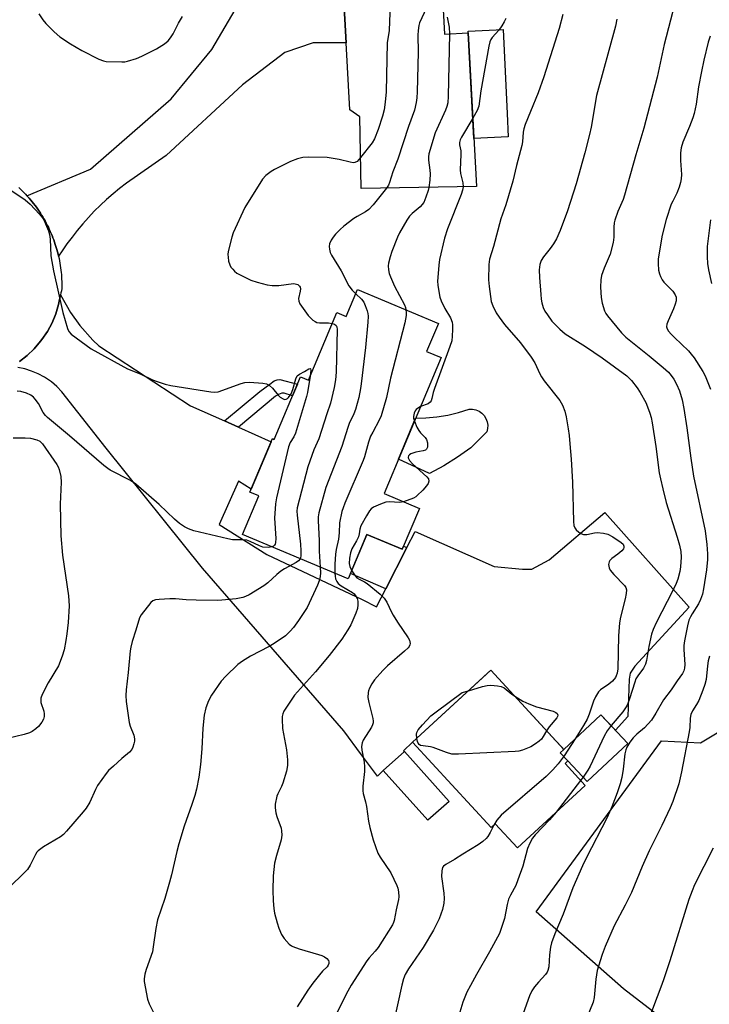
# Model space of a CAD drawing. Units: inches. Extents: x 1255769 to 1261769, y 573450 to 577451.
# Drawn here: x 1261426 to 1261637, y 574636 to 574938 of the extents above; entities that cross this region are included whole.
import ezdxf

# ---------------------------------------------------------------- set-up
doc = ezdxf.new("R2010")
doc.units = ezdxf.units.IN
doc.header["$MEASUREMENT"] = 0
for name, color, linetype in [('BLDG-Footprint', 5, 'Continuous'), ('CULTRL-Pad', 6, 'Continuous'), ('NTRL-Pasture Land', 2, 'Continuous'), ('TRANS-Driveway', 251, 'Continuous'), ('TRANS-Non Street Sidewalk', 7, 'Continuous'), ('TRANS-Road', 130, 'Continuous'), ('Undefined', 1, 'Continuous')]:
    doc.layers.add(name, color=color, linetype=linetype)

msp = doc.modelspace()

# ---------------------------------------------------------------- linework, layer by layer
at = {"layer": 'BLDG-Footprint'}
for points, elevation in [([(1261554.43, 574956.48), (1261555.66, 574933.81), (1261562.89, 574934.2), (1261565.43, 574887.07), (1261530.11, 574886.51), (1261529.76, 574908.45), (1261526.61, 574910.61), (1261525.5, 574931.13), (1261524.22, 574954.84), (1261546.81, 574956.07)], 522.66), ([(1261529.02, 574855.53), (1261553.76, 574845.17), (1261550.15, 574836.55), (1261554.59, 574834.69), (1261537.13, 574793), (1261547.97, 574788.46), (1261542.72, 574775.94), (1261531.89, 574780.48), (1261526.18, 574766.86), (1261493.81, 574780.41), (1261498.79, 574792.3), (1261496.07, 574793.44), (1261502.94, 574809.83), (1261503.5, 574809.59), (1261511.53, 574828.76), (1261513.95, 574827.74), (1261522.62, 574848.46), (1261525.55, 574847.24)], 541.68), ([(1261592.16, 574714.58), (1261591.08, 574713.58), (1261593.42, 574711.07), (1261592.55, 574710.27), (1261598.74, 574703.54), (1261577.97, 574684.42), (1261571.15, 574691.83), (1261569.89, 574690.67), (1261545.86, 574716.79), (1261569.83, 574738.85)], 516.46), ([(1261593.42, 574711.07), (1261591.08, 574713.58), (1261592.16, 574714.58), (1261603.56, 574725.23), (1261611.83, 574716.37), (1261599.36, 574704.72)], 514.93), ([(1261557.06, 574698.68), (1261550.57, 574692.86), (1261536.89, 574708.09), (1261543.37, 574713.91)], 526.86)]:
    msp.add_lwpolyline(points, close=True, dxfattribs=dict(at, elevation=elevation))
at = {"layer": 'CULTRL-Pad'}
for points in [[(1261575.19, 574902.36), (1261564.63, 574901.84), (1261562.89, 574934.2), (1261562.84, 574934.74), (1261573.56, 574935.27), (1261574.83, 574909.48)], [(1261555.44, 574801.5), (1261551.08, 574799.14), (1261541.54, 574803.54), (1261546.8, 574816.1), (1261549.96, 574816.19), (1261553.33, 574816.52), (1261556.66, 574817.08), (1261559.95, 574817.88), (1261563.18, 574818.9), (1261564.23, 574818.89), (1261565.25, 574818.67), (1261566.22, 574818.25), (1261567.08, 574817.65), (1261567.8, 574816.89), (1261568.35, 574816), (1261568.72, 574815.02), (1261568.89, 574813.98), (1261568.84, 574812.93), (1261568.59, 574811.91), (1261563.67, 574807), (1261559.64, 574804.12)], [(1261531.89, 574780.48), (1261542.72, 574775.94), (1261543.11, 574776.88), (1261544.1, 574776.44), (1261537.66, 574763.83), (1261526.89, 574768.54)]]:
    msp.add_lwpolyline(points, close=True, dxfattribs=at)
at = {"layer": 'NTRL-Pasture Land'}
msp.add_polyline3d([(1261769.3, 574862.52, 0), (1261769.28, 574518.6, 0), (1261769.27, 574518.61, 0), (1261729.24, 574552.58, 0), (1261666.42, 574598.08, 0), (1261610.47, 574641.25, 0), (1261583.68, 574664.79, 0), (1261622.07, 574717.19, 0), (1261634.06, 574716.58, 0), (1261649.08, 574725.6, 0), (1261663.5, 574747.79, 0), (1261689.61, 574787.73, 0), (1261740.84, 574831.49, 0), (1261756.78, 574851.98, 0)], close=True, dxfattribs=at)
at = {"layer": 'TRANS-Driveway'}
msp.add_lwpolyline([(1261425.44, 574833.5), (1261427.8, 574835.34), (1261429.97, 574837.4), (1261431.93, 574839.66), (1261432.36, 574840.23), (1261434.02, 574842.71), (1261435.44, 574845.34), (1261436.59, 574848.11), (1261437.47, 574850.97), (1261438.05, 574853.9), (1261441.07, 574848.47), (1261443.97, 574844.52), (1261447.92, 574840.03), (1261449.73, 574838.25), (1261477.87, 574819.89), (1261488.28, 574815.26), (1261492.59, 574813.33), (1261502.55, 574808.9), (1261496.47, 574794.4), (1261492.52, 574796.8), (1261486.65, 574783.55), (1261501.22, 574774.31), (1261530.42, 574760.5), (1261534.84, 574758.31), (1261537.66, 574763.83), (1261544.1, 574776.44), (1261546.63, 574781.4), (1261570.88, 574770.67), (1261579.55, 574769.86), (1261582.43, 574769.86), (1261587.65, 574772.74), (1261604.77, 574787.16), (1261630.53, 574758.15), (1261613.95, 574740.14), (1261612.51, 574737.97), (1261612.15, 574736.17), (1261611.79, 574724.64), (1261607.99, 574720.48), (1261603.56, 574725.23), (1261592.16, 574714.58), (1261591.64, 574715.14), (1261589.7, 574717.26), (1261569.83, 574738.85), (1261568.83, 574737.93), (1261545.86, 574716.79), (1261543.13, 574714.16), (1261543.37, 574713.91), (1261536.89, 574708.09), (1261535.08, 574706.38), (1261530.21, 574712.98), (1261524.84, 574720.25), (1261481.49, 574770.18), (1261452.06, 574806.9), (1261438.5, 574824.21), (1261436.96, 574825.8), (1261435.28, 574827.23), (1261433.46, 574828.49), (1261433.19, 574828.65), (1261431.25, 574829.7), (1261429.21, 574830.55), (1261427.1, 574831.2), (1261424.94, 574831.63)], dxfattribs=at)
at = {"layer": 'TRANS-Non Street Sidewalk'}
msp.add_lwpolyline([(1261492.59, 574813.33), (1261488.28, 574815.26), (1261499.11, 574824.27), (1261502.13, 574826.52), (1261503.52, 574827.56), (1261504.38, 574827.87), (1261505.19, 574827.96), (1261510.61, 574826.57), (1261509.11, 574822.98), (1261506.54, 574823.77), (1261505.82, 574823.77), (1261504.78, 574823.41), (1261503.84, 574822.83)], close=True, dxfattribs=at)
at = {"layer": 'TRANS-Road'}
msp.add_lwpolyline([(1261524.22, 574954.84), (1261525.5, 574931.13), (1261515.45, 574931.15), (1261506.75, 574928.17), (1261493.82, 574918.23), (1261470.44, 574896.56), (1261458.22, 574888.11), (1261456.15, 574886.51), (1261454.13, 574884.85), (1261452.17, 574883.12), (1261450.26, 574881.34), (1261448.4, 574879.5), (1261446.6, 574877.61), (1261444.86, 574875.66), (1261443.18, 574873.66), (1261441.57, 574871.61), (1261440.01, 574869.5), (1261438.52, 574867.36), (1261437.45, 574865.71), (1261437.29, 574866.4), (1261437.11, 574867.09), (1261436.93, 574867.78), (1261436.73, 574868.46), (1261436.44, 574869.37), (1261435.98, 574870.72), (1261435.73, 574871.38), (1261435.48, 574872.05), (1261435.2, 574872.7), (1261434.92, 574873.35), (1261434.62, 574874), (1261434.32, 574874.64), (1261434, 574875.28), (1261433.68, 574875.91), (1261433.34, 574876.54), (1261432.98, 574877.15), (1261432.63, 574877.77), (1261432.25, 574878.37), (1261431.87, 574878.97), (1261431.48, 574879.57), (1261431.08, 574880.15), (1261430.66, 574880.73), (1261430.24, 574881.3), (1261429.81, 574881.87), (1261429.37, 574882.42), (1261428.92, 574882.97), (1261428.46, 574883.51), (1261427.78, 574884.28), (1261447.21, 574892.38), (1261471.98, 574913.93), (1261484.4, 574929.12), (1261501.78, 574958.72)], dxfattribs=at)
msp.add_polyline3d([(1261425.27, 574886.79, 0), (1261425.79, 574886.31, 0), (1261426.29, 574885.81, 0), (1261426.8, 574885.31, 0), (1261427.29, 574884.8, 0), (1261427.78, 574884.28, 0), (1261428.46, 574883.51, 0), (1261428.92, 574882.97, 0), (1261429.37, 574882.42, 0), (1261429.81, 574881.87, 0), (1261430.24, 574881.3, 0), (1261430.66, 574880.73, 0), (1261431.08, 574880.15, 0), (1261431.48, 574879.57, 0), (1261431.87, 574878.97, 0), (1261432.25, 574878.37, 0), (1261432.63, 574877.77, 0), (1261432.98, 574877.15, 0), (1261433.34, 574876.54, 0), (1261433.68, 574875.91, 0), (1261434, 574875.28, 0), (1261434.32, 574874.64, 0), (1261434.62, 574874, 0), (1261434.92, 574873.35, 0), (1261435.2, 574872.7, 0), (1261435.48, 574872.05, 0), (1261435.73, 574871.38, 0), (1261435.98, 574870.72, 0), (1261436.44, 574869.37, 0), (1261436.73, 574868.46, 0), (1261436.93, 574867.78, 0), (1261437.11, 574867.09, 0), (1261437.29, 574866.4, 0), (1261437.45, 574865.71, 0), (1261437.6, 574865.01, 0), (1261437.73, 574864.32, 0), (1261437.86, 574863.62, 0), (1261437.97, 574862.92, 0), (1261438.07, 574862.21, 0), (1261438.16, 574861.5, 0), (1261438.24, 574860.8, 0), (1261438.3, 574860.09, 0), (1261438.35, 574859.38, 0), (1261438.39, 574858.67, 0), (1261438.42, 574857.96, 0), (1261438.43, 574857.25, 0), (1261438.43, 574856.54, 0), (1261438.42, 574855.83, 0), (1261438.3, 574855.11, 0), (1261438.18, 574854.51, 0), (1261438.05, 574853.9, 0), (1261437.47, 574850.97, 0), (1261436.59, 574848.11, 0), (1261435.44, 574845.34, 0), (1261434.02, 574842.71, 0), (1261432.36, 574840.23, 0), (1261431.93, 574839.66, 0), (1261429.97, 574837.4, 0), (1261427.8, 574835.34, 0), (1261425.44, 574833.5, 0)], dxfattribs=at)
at = {"layer": 'Undefined'}
for p, q in [((1261597.34, 574705.06, 514), (1261589.82, 574695.33, 514)), ((1261598.09, 574706.07, 514), (1261597.34, 574705.06, 514))]:
    msp.add_line(p, q, dxfattribs=at)
for points, elevation in [([(1261546.74, 574956.06), (1261544.88, 574954.81), (1261544.22, 574954.27), (1261543.67, 574953.64), (1261543.07, 574952.7), (1261542.4, 574951.08), (1261539.37, 574942.52), (1261538.95, 574940.29), (1261538.72, 574934.9), (1261538.12, 574931.12), (1261537.74, 574916.14), (1261537.45, 574912.93), (1261537.12, 574910.6), (1261536.62, 574908.68), (1261535.37, 574904.59), (1261534.22, 574901.72), (1261533.5, 574900.51), (1261529.96, 574896.01)], 524), ([(1261551.4, 574956.31), (1261551.17, 574954.91), (1261550.45, 574953), (1261550.26, 574951.88), (1261549.91, 574946.9), (1261549.79, 574942.59), (1261549.69, 574941.45), (1261549.37, 574940.36), (1261548, 574937.25), (1261547.77, 574936.41), (1261547.54, 574934.94), (1261547.44, 574933.47), (1261547.55, 574928.23), (1261547.26, 574916.08), (1261547.18, 574914.3), (1261546.97, 574912.84), (1261546.43, 574910.53), (1261544.62, 574905.52), (1261541.4, 574895.44), (1261539.82, 574891.57), (1261538.8, 574888.31), (1261538.45, 574887.54), (1261537.88, 574886.63)], 522), ([(1261626.18, 574943.23), (1261622.91, 574930.59), (1261620.8, 574920.65), (1261616.65, 574904.97), (1261614.22, 574896.84), (1261610.8, 574884.46), (1261610.31, 574883.13), (1261608.7, 574879.44), (1261607.78, 574876.77), (1261607.61, 574875.96), (1261607.49, 574874.63), (1261607.55, 574871.6), (1261607.28, 574869.92), (1261606.37, 574866.32), (1261604.55, 574862.09), (1261603.73, 574859.86), (1261603.51, 574858.5), (1261603.45, 574856.29), (1261603.65, 574853.04), (1261603.91, 574851.32), (1261604.66, 574848.96), (1261605.04, 574848.21), (1261605.54, 574847.5), (1261609.85, 574842.29), (1261611.14, 574840.92), (1261618.36, 574835.17), (1261622.63, 574831.65), (1261624.24, 574830.19), (1261625.07, 574829.2), (1261625.88, 574828.04), (1261626.67, 574826.55), (1261627.59, 574824.5), (1261628.4, 574821.72), (1261628.91, 574819.05), (1261629.85, 574813.12), (1261631.05, 574803.9), (1261631.88, 574798.34), (1261635.44, 574781.54), (1261636.02, 574777.44), (1261636.18, 574774.52), (1261636.19, 574772.78), (1261635.92, 574769.65), (1261635, 574763.85), (1261634.62, 574762.14), (1261634.01, 574760.49), (1261633.4, 574759.17), (1261631.47, 574756.14), (1261630.94, 574755.18), (1261630.52, 574754.17), (1261630.09, 574752.46), (1261629.14, 574747.85), (1261628.93, 574746.4), (1261628.93, 574745.25), (1261629.24, 574740.63), (1261629.15, 574739.46), (1261628.92, 574738.63), (1261628.52, 574737.88), (1261626.86, 574735.59), (1261625.09, 574732.81), (1261622.66, 574729.81), (1261620.41, 574725.71), (1261619.06, 574723.6), (1261616.89, 574721.24), (1261614.52, 574719.22), (1261613.4, 574718.09), (1261612.36, 574716.77), (1261611.47, 574715.26), (1261611.15, 574714.43), (1261610.86, 574713.27), (1261610.34, 574708.54), (1261609.9, 574706.03), (1261609.39, 574704.06), (1261608.5, 574701.25), (1261606.93, 574697.04), (1261605.42, 574693.69), (1261599.02, 574681.27), (1261597.88, 574678.87), (1261594.95, 574672.17), (1261591.95, 574664.08), (1261589.4, 574658.12), (1261588.44, 574655.35), (1261588.08, 574653.95), (1261587.82, 574651.67), (1261587.55, 574647.91), (1261587.31, 574646.81), (1261587.08, 574646.32), (1261586.58, 574645.62), (1261584.42, 574643.29), (1261583.18, 574641.82), (1261582.43, 574640.62), (1261581.67, 574639.07), (1261579.22, 574632.27)], 512), ([(1261431.43, 574940.07), (1261432.64, 574938.16), (1261433.51, 574937.03), (1261436.08, 574934.54), (1261437.87, 574932.95), (1261441.13, 574930.82), (1261444.59, 574928.76), (1261449.82, 574926.17), (1261451.16, 574925.63), (1261451.99, 574925.46), (1261456.87, 574925.31), (1261457.73, 574925.35), (1261458.58, 574925.49), (1261461.33, 574926.36), (1261462.96, 574927.08), (1261467.48, 574929.32), (1261469.91, 574930.83), (1261471, 574931.73), (1261471.72, 574932.65), (1261472.52, 574933.88), (1261474.22, 574937.2), (1261475.42, 574939.19)], 524), ([(1261556.45, 574939.01), (1261557.08, 574935.97), (1261557.13, 574933.89)], 520), ([(1261591.92, 574939.83), (1261590.78, 574935.49), (1261586.1, 574920.76), (1261584.35, 574915.81), (1261581.94, 574910.14), (1261580.37, 574906.12), (1261579.92, 574904.77), (1261579.74, 574903.75), (1261579.49, 574900.78), (1261579.33, 574899.67), (1261577.7, 574893.54), (1261576.54, 574888.7), (1261574.4, 574881.47), (1261572.91, 574877.22), (1261570.6, 574868.68), (1261569.38, 574864.87), (1261569.2, 574863.23), (1261569.16, 574858.51), (1261569.3, 574856.47), (1261569.97, 574851.89), (1261570.46, 574850.52), (1261571.51, 574848.43), (1261572.4, 574847.05), (1261573.97, 574844.86), (1261578.89, 574839.16), (1261582.21, 574834.76), (1261583.26, 574833.06), (1261584.8, 574829.74), (1261585.34, 574828.75), (1261586.19, 574827.56), (1261590.93, 574821.54), (1261591.75, 574820.06), (1261592.53, 574818.24), (1261592.93, 574816.56), (1261593.53, 574812.81), (1261593.82, 574810.79), (1261594.07, 574808.23), (1261594.45, 574803.54), (1261594.88, 574796.53), (1261595.14, 574784.41), (1261595.29, 574783.25), (1261595.56, 574782.55), (1261595.98, 574781.92), (1261596.77, 574781.2), (1261597.44, 574780.76), (1261598.18, 574780.48), (1261599.27, 574780.49), (1261601.54, 574780.99), (1261602.39, 574781.08), (1261604.34, 574780.9), (1261605.7, 574780.56), (1261607.24, 574779.71), (1261609.7, 574778.03), (1261610.31, 574777.49), (1261610.6, 574776.89), (1261610.57, 574776.49), (1261610.43, 574776.09), (1261609.91, 574775.44), (1261608.77, 574774.46), (1261606.91, 574773.06), (1261606.32, 574772.5), (1261606.04, 574772.08), (1261605.89, 574771.31), (1261606.04, 574770.22), (1261606.42, 574769.48), (1261607.55, 574768.16), (1261610.75, 574764.86), (1261611.19, 574764.2), (1261611.36, 574763.46), (1261611.26, 574762.37), (1261610.93, 574760.69), (1261609.56, 574755.08), (1261609.27, 574753.39), (1261608.94, 574749.39), (1261608.71, 574739.33), (1261608.5, 574737.91), (1261608.24, 574737.11), (1261607.98, 574736.62), (1261607.06, 574735.54), (1261605.98, 574734.58), (1261603.41, 574732.81), (1261602.8, 574732.23), (1261602.45, 574731.76), (1261601.88, 574730.72), (1261601.28, 574729.35), (1261599.96, 574725.43), (1261599.34, 574723.84), (1261598.24, 574721.91), (1261595.68, 574717.87)], 516), ([(1261574.44, 574938.64), (1261573.96, 574937.58), (1261573.22, 574936.33), (1261572.24, 574935.02), (1261570.24, 574932.8), (1261569.83, 574932.18), (1261569.56, 574931.49), (1261569.24, 574930.07), (1261566.73, 574916.44), (1261566.15, 574911.77), (1261565.65, 574910.45), (1261564.3, 574908.1)], 518), ([(1261608.44, 574938.42), (1261607.96, 574936.24), (1261602.22, 574914.97), (1261600.51, 574905.27), (1261600.05, 574903.03), (1261598.64, 574897.46), (1261595.98, 574887.9), (1261593.36, 574879.68), (1261591.1, 574873.6), (1261589.93, 574871.08), (1261589.04, 574869.55), (1261588.02, 574868.08), (1261585.98, 574865.58), (1261585.25, 574864.47), (1261584.82, 574863.22), (1261584.67, 574861.54), (1261584.76, 574859.2), (1261585.12, 574853.99), (1261585.25, 574852.55), (1261585.46, 574851.41), (1261585.89, 574850.01), (1261586.37, 574848.95), (1261587.15, 574847.74), (1261588.54, 574845.86), (1261590.94, 574843.36), (1261592.55, 574841.99), (1261598.78, 574838.05), (1261603.96, 574834.63), (1261611.49, 574829.05), (1261612.89, 574827.66), (1261614.67, 574825.39), (1261615.58, 574823.93), (1261617.25, 574820.9), (1261617.85, 574819.59), (1261618.51, 574817.67), (1261618.91, 574816.29), (1261619.25, 574814.66), (1261620.4, 574807.38), (1261621.42, 574799.37), (1261621.75, 574797.52), (1261622.53, 574794.5), (1261623.5, 574790.25), (1261626.87, 574779.69), (1261627.58, 574777.17), (1261627.97, 574775.23), (1261628.1, 574773.51), (1261627.96, 574770.53), (1261627.72, 574769.07), (1261627.11, 574766.77), (1261626.58, 574765.41), (1261625.62, 574763.27), (1261620.47, 574753.37), (1261619.51, 574751.32), (1261619.08, 574749.91), (1261618.23, 574746.16), (1261617.53, 574741.86), (1261617.22, 574740.75), (1261616.56, 574739.49), (1261614.87, 574737.15), (1261614.28, 574736.18), (1261613.91, 574735.2), (1261612.33, 574730.05), (1261611.81, 574728.67), (1261611.44, 574727.93), (1261610.21, 574726.1), (1261606.65, 574721.92)], 514), ([(1261557.13, 574933.89), (1261556.75, 574914.82), (1261556.63, 574912.74), (1261556.37, 574911.59), (1261555.98, 574910.48), (1261552.78, 574903.53), (1261550.88, 574897.08), (1261550.73, 574896.23), (1261550.73, 574895.16), (1261551.2, 574892.13), (1261551.27, 574891.02), (1261551.16, 574889.08), (1261550.81, 574886.84)], 520), ([(1261637, 574933.22), (1261636.38, 574931.39), (1261635.05, 574925.79), (1261634.32, 574922.33), (1261633.44, 574917.66), (1261632.71, 574912.38), (1261632.14, 574909.49), (1261631.71, 574908.13), (1261630.71, 574905.49), (1261628.62, 574900.66), (1261628.11, 574898.95), (1261627.93, 574897.47), (1261627.87, 574895.09), (1261628.22, 574890.79), (1261628.14, 574889.41), (1261627.96, 574888.31), (1261627.55, 574886.92), (1261626.82, 574885.03), (1261625.52, 574882.63), (1261625.08, 574881.68), (1261623.56, 574877.02), (1261622.26, 574872.19), (1261621.09, 574864.99), (1261621.06, 574863.53), (1261621.23, 574861.47), (1261621.45, 574860.32), (1261621.77, 574859.51), (1261622.34, 574858.49), (1261622.85, 574857.83), (1261625.6, 574855.03), (1261626.29, 574853.93), (1261626.54, 574853.19), (1261626.55, 574852.11), (1261626.32, 574851.02), (1261625.78, 574849.64), (1261624.12, 574845.92), (1261623.75, 574844.87), (1261623.67, 574844.13), (1261623.83, 574843.5), (1261624.26, 574842.78), (1261625.03, 574841.87), (1261626.08, 574840.79), (1261630.34, 574836.78), (1261631.23, 574835.77), (1261632.06, 574834.62), (1261634.72, 574830.37), (1261635.44, 574829.09), (1261637.08, 574824.98)], 510), ([(1261564.3, 574908.1), (1261560.81, 574902.2), (1261560.43, 574901.41), (1261560.23, 574900.64), (1261560.22, 574899.89), (1261560.6, 574898.05), (1261560.69, 574896.96), (1261560.4, 574892.19), (1261560.57, 574891.06), (1261561.22, 574888.24), (1261561.34, 574887.01)], 518), ([(1261529.96, 574896.01), (1261529.43, 574895.35), (1261528.85, 574894.8), (1261528.14, 574894.47), (1261527.62, 574894.41), (1261526.78, 574894.54), (1261523.36, 574895.37), (1261519.66, 574895.99), (1261514.03, 574896.12), (1261512.27, 574896.03), (1261510.62, 574895.56), (1261508.48, 574894.74), (1261503.55, 574892.31), (1261502.58, 574891.7), (1261500.95, 574890.43), (1261499.95, 574889.37), (1261494.5, 574880.65), (1261490.91, 574872.95), (1261490.47, 574871.53), (1261489.39, 574867.17), (1261489.29, 574866.3), (1261489.34, 574865.43), (1261489.53, 574864.27), (1261489.85, 574863.15), (1261490.25, 574862.41), (1261490.77, 574861.75), (1261491.36, 574861.13), (1261492.02, 574860.59), (1261493.85, 574859.59), (1261496.29, 574858.44), (1261498.25, 574857.82), (1261501.36, 574856.98), (1261502.82, 574856.79), (1261504.89, 574856.72), (1261509.39, 574857.35), (1261509.93, 574857.3), (1261510.69, 574857.06), (1261511.27, 574856.61), (1261511.45, 574856.22), (1261511.53, 574855.77), (1261511.49, 574855), (1261510.97, 574852.74), (1261511.02, 574851.93), (1261511.36, 574851.17), (1261511.81, 574850.43), (1261513.87, 574847.54), (1261515.32, 574846.16), (1261516, 574845.69), (1261516.51, 574845.47), (1261517.36, 574845.3), (1261520.08, 574845.3), (1261521.23, 574845.13)], 524), ([(1261423.15, 574885.76), (1261427.24, 574883.04), (1261428.76, 574881.65), (1261431.6, 574878.6), (1261432.55, 574877.47), (1261433, 574876.73), (1261433.49, 574875.67), (1261434.36, 574873.5), (1261434.69, 574872.4), (1261434.86, 574870.95), (1261435.07, 574865.9), (1261435.88, 574861.22), (1261438.73, 574848.5), (1261440.17, 574843.55), (1261440.62, 574842.63), (1261441.32, 574841.86), (1261447.42, 574837.37), (1261458.58, 574831.27), (1261462.41, 574829.65), (1261466.26, 574827.83), (1261467.61, 574827.32), (1261470.08, 574826.48), (1261471.78, 574826.07), (1261484.03, 574824.14), (1261485.19, 574824.05), (1261486.32, 574824.23), (1261493.42, 574826.75), (1261494.46, 574827.04), (1261495.91, 574827.1), (1261500.02, 574826.88), (1261501.13, 574826.65), (1261502.01, 574826.16), (1261503.01, 574825.28), (1261504.72, 574823.18), (1261505.33, 574822.54), (1261506.21, 574822), (1261506.67, 574821.88), (1261507.11, 574821.9), (1261507.52, 574822.11), (1261507.89, 574822.46), (1261508.67, 574823.6), (1261509.17, 574824.92), (1261510.07, 574828.21), (1261510.57, 574829.13), (1261511.22, 574829.63), (1261512.8, 574830.42), (1261514.1, 574831.24), (1261514.47, 574831.35), (1261514.64, 574831.23), (1261514.72, 574830.85), (1261514.47, 574828.99)], 526), ([(1261537.88, 574886.63), (1261533.78, 574881.53), (1261532.43, 574880.07), (1261531.46, 574879.38), (1261528.87, 574877.94), (1261527.88, 574877.28), (1261524.77, 574874.93), (1261523.66, 574873.96), (1261522.26, 574872.51), (1261521.53, 574871.62), (1261520.94, 574870.62), (1261520.47, 574869.56), (1261520.32, 574868.75), (1261520.38, 574867.93), (1261520.64, 574866.85), (1261520.99, 574866.06), (1261524.01, 574861.31), (1261526.33, 574856.67), (1261527.35, 574855.31), (1261528.47, 574854.22)], 522), ([(1261550.81, 574886.84), (1261550.59, 574885.85), (1261549.97, 574883.84), (1261549.27, 574882.22), (1261548.15, 574880.91), (1261545.75, 574878.83), (1261544.96, 574877.99), (1261544.13, 574876.77), (1261541.88, 574872.93), (1261541.26, 574871.59), (1261539.51, 574867.21), (1261538.98, 574865.57), (1261538.51, 574863.64), (1261538.43, 574862.79), (1261538.51, 574861.62), (1261538.74, 574860.49), (1261539.08, 574859.46), (1261540.31, 574856.53), (1261543.39, 574850.81), (1261543.69, 574850.02), (1261543.83, 574849.33)], 520), ([(1261561.34, 574887.01), (1261561.19, 574886.03), (1261560.75, 574884.66), (1261556.6, 574874.1), (1261555.62, 574871.29), (1261554.08, 574864.73), (1261553.87, 574862.99), (1261553.57, 574859.21), (1261553.52, 574858.05), (1261553.59, 574856.89), (1261553.98, 574854.3), (1261554.24, 574853.17), (1261554.65, 574852.09), (1261555.79, 574849.73), (1261557.49, 574846.87), (1261557.97, 574845.55), (1261558.06, 574844.7), (1261558.06, 574843.26), (1261557.99, 574841.23), (1261557.84, 574839.81), (1261557.32, 574838.11), (1261552.54, 574825.25), (1261552.14, 574823.95), (1261551.8, 574822.15), (1261551.57, 574821.42), (1261551.29, 574821.01), (1261550.63, 574820.53), (1261548.31, 574819.69)], 518), ([(1261528.47, 574854.22), (1261530.2, 574852.57), (1261530.89, 574851.66), (1261531.35, 574850.63), (1261531.91, 574849.02), (1261532.13, 574848.2), (1261532.26, 574847.36), (1261532.18, 574845.57), (1261531.46, 574837.81), (1261530.16, 574826.64), (1261529.95, 574825.2), (1261529.37, 574822.47), (1261528.41, 574818.8), (1261527.87, 574817.48), (1261526.46, 574814.48), (1261526.02, 574813.27), (1261524.19, 574807.39), (1261519.27, 574794.85), (1261517.19, 574787.06), (1261516.97, 574785.9), (1261516.92, 574784.69), (1261517.21, 574778.62), (1261517.25, 574775.31), (1261517.6, 574770.45)], 522), ([(1261543.83, 574849.33), (1261543.92, 574848.46), (1261543.89, 574847.6), (1261543.52, 574845.29), (1261539.14, 574828.32), (1261537.84, 574822.48), (1261536.22, 574816.84), (1261535.67, 574815.45), (1261533.65, 574811.86), (1261533.03, 574810.58), (1261532.37, 574808.77), (1261531.11, 574804.26), (1261530.72, 574803.14), (1261525.13, 574790.03), (1261524.58, 574788.66), (1261524.23, 574787.52), (1261523.47, 574784.02), (1261523.39, 574780.97), (1261523.23, 574778.98), (1261522.49, 574775.86), (1261522.29, 574774.47), (1261522.08, 574771.4), (1261522.08, 574768.58)], 520), ([(1261521.23, 574845.13), (1261521.92, 574844.9), (1261522.44, 574844.47), (1261522.63, 574844.09), (1261522.76, 574843.27), (1261522.45, 574830.16), (1261522.3, 574827.85), (1261521.86, 574825.46), (1261520.77, 574820.72), (1261519.58, 574817.46), (1261517.2, 574809.74), (1261515.63, 574806.36), (1261513.78, 574801.24), (1261510.55, 574788.66), (1261510.44, 574787.56), (1261510.5, 574786.38), (1261511.51, 574777.5), (1261511.69, 574775.42), (1261511.68, 574773.82), (1261511.48, 574773.02)], 524), ([(1261514.47, 574828.99), (1261513.7, 574824), (1261513.43, 574822.7), (1261510.02, 574811.48), (1261509.55, 574810.42), (1261508.38, 574808.61), (1261507.91, 574807.34), (1261504.2, 574791.73), (1261503.88, 574789.83), (1261503.61, 574785.46), (1261503.94, 574779.2), (1261503.92, 574778.05), (1261503.79, 574777.54), (1261503.6, 574777.22), (1261503.24, 574776.91), (1261502.76, 574776.67)], 526), ([(1261502.76, 574776.67), (1261501.74, 574776.47), (1261500.05, 574776.58), (1261498.98, 574776.94), (1261496.16, 574778.33), (1261495.13, 574778.71), (1261493.8, 574778.86), (1261490.72, 574778.85), (1261489.28, 574779.08), (1261478.9, 574781.63), (1261477.22, 574782.19), (1261475.97, 574782.83), (1261474.53, 574783.86), (1261472.91, 574785.16), (1261468.3, 574789.7), (1261461.16, 574795.89), (1261459.47, 574796.96), (1261453.26, 574800.19), (1261452.52, 574800.67), (1261451.36, 574801.6), (1261440.8, 574810.73), (1261434.08, 574816.32), (1261433.47, 574816.93), (1261432.78, 574817.85), (1261431.28, 574820.56), (1261430.33, 574821.95), (1261429.77, 574822.54), (1261428.94, 574823.19), (1261427.66, 574823.78), (1261425.93, 574824.24), (1261424.77, 574824.41)], 526), ([(1261548.31, 574819.69), (1261547.65, 574819.32), (1261546.99, 574818.77), (1261546.69, 574818.35), (1261546.34, 574817.64), (1261546.11, 574816.65), (1261546.17, 574816.09), (1261546.43, 574815.2)], 518), ([(1261546.43, 574815.2), (1261547.19, 574813.32), (1261547.75, 574812.28), (1261548.3, 574811.63), (1261549.69, 574810.22), (1261550.13, 574809.59), (1261550.4, 574808.54), (1261550.39, 574807.19), (1261550.14, 574806.56), (1261549.78, 574806.32), (1261549.07, 574806.12), (1261546.89, 574805.72), (1261545.37, 574805.2), (1261544.95, 574804.92), (1261544.62, 574804.57), (1261544.48, 574804.18), (1261544.5, 574803.98), (1261544.96, 574803.16), (1261545.88, 574802.13), (1261550.24, 574798.16), (1261550.71, 574797.53), (1261550.81, 574796.83), (1261550.6, 574796.1), (1261550.15, 574795.38), (1261548.96, 574794.02), (1261547.3, 574792.36), (1261546.88, 574792.04), (1261546.11, 574791.62), (1261543.09, 574790.51)], 518), ([(1261423.5, 574810.09), (1261427.2, 574810.08), (1261428.9, 574809.97), (1261430.77, 574809.5), (1261431.72, 574809.03), (1261432.51, 574808.22), (1261436.9, 574801.96), (1261437.34, 574801.21), (1261437.66, 574800.42), (1261438.17, 574798.21), (1261438.29, 574796.49), (1261437.93, 574789.77), (1261438.17, 574780.05), (1261438.64, 574774.08), (1261440.53, 574761.68), (1261440.65, 574758.59), (1261440.36, 574753.51), (1261440, 574750.02), (1261439.7, 574747.99), (1261439.13, 574745.08), (1261438.56, 574743.14), (1261437.41, 574740.25), (1261434.27, 574734.99), (1261432.47, 574731.38), (1261432.06, 574730.34), (1261431.97, 574729.81), (1261432.05, 574728.99), (1261432.9, 574726.27), (1261433.06, 574725.51), (1261433.01, 574724.69), (1261432.81, 574723.89), (1261432.33, 574722.91), (1261431.29, 574721.62), (1261430.5, 574720.85), (1261429.37, 574720.06), (1261428.58, 574719.7), (1261426.87, 574719.17), (1261421.81, 574717.95)], 526), ([(1261543.09, 574790.51), (1261541.89, 574790.29), (1261538.8, 574790.47), (1261537.69, 574790.32), (1261536.06, 574789.73), (1261533.93, 574788.8), (1261533.23, 574788.33), (1261532.68, 574787.7), (1261531.76, 574786.21), (1261530.05, 574783.14), (1261529.68, 574782.12), (1261529.52, 574780.64), (1261529.26, 574779.7), (1261528.67, 574778.47), (1261527.3, 574776.03), (1261526.81, 574774.86), (1261526.52, 574773.25), (1261526.44, 574771.55), (1261526.63, 574770.63), (1261527.23, 574769.36)], 518), ([(1261511.48, 574773.02), (1261510.96, 574772.38), (1261510.26, 574771.88), (1261506.67, 574769.98), (1261505.52, 574769.27), (1261504.25, 574768.21), (1261501.49, 574765.64), (1261500.35, 574764.75), (1261495.84, 574762), (1261494.74, 574761.44), (1261493.91, 574761.14), (1261491.89, 574760.77), (1261487.5, 574760.29), (1261486.04, 574760.21), (1261479.61, 574760.3), (1261476.5, 574760.47), (1261473.26, 574760.77), (1261471.49, 574760.77), (1261468.25, 574760.54), (1261467.11, 574760.39), (1261466.34, 574760.13), (1261465.74, 574759.63), (1261462.79, 574755.88), (1261462.2, 574754.89), (1261461.11, 574751.12), (1261459.98, 574747.64), (1261459.55, 574745.95), (1261459.35, 574744.8), (1261458.79, 574738.12), (1261458.14, 574732.86), (1261458.02, 574731.08), (1261458.18, 574729.32), (1261459.08, 574722.86), (1261459.4, 574721.72), (1261460.49, 574718.94), (1261460.73, 574717.87), (1261460.7, 574717.1), (1261460.53, 574716.3), (1261460.21, 574715.25), (1261459.86, 574714.52), (1261459.13, 574713.7), (1261456.81, 574711.85), (1261454.23, 574709.5), (1261452.76, 574708.09), (1261452.01, 574707.23), (1261449.39, 574703.52), (1261448.74, 574702.28), (1261447.02, 574698.47), (1261445.89, 574696.57), (1261444.99, 574695.42), (1261439.89, 574689.52), (1261438.91, 574688.55), (1261438.02, 574687.85), (1261432.82, 574684.74), (1261431.21, 574683.52), (1261430.82, 574683.11), (1261430.37, 574682.42), (1261428.72, 574679.07), (1261427.98, 574677.83), (1261426.76, 574676.53), (1261422.61, 574672.63)], 524), ([(1261517.6, 574770.45), (1261517.66, 574768.69), (1261517.56, 574767.62), (1261517.24, 574766.27), (1261516.73, 574764.95), (1261513.56, 574758.13), (1261510.98, 574754.12), (1261509.42, 574751.95), (1261508.41, 574750.86), (1261506.91, 574749.42), (1261503.5, 574747.02), (1261501.97, 574746.12), (1261496.21, 574743.15), (1261493.78, 574741.64), (1261492.39, 574740.63), (1261488.63, 574737.02), (1261487.23, 574735.55), (1261484.3, 574731.26), (1261483.32, 574729.51), (1261482.54, 574727.36), (1261482.05, 574725.08), (1261481.66, 574721.07), (1261481.37, 574714.82), (1261480.89, 574709.98), (1261480.42, 574706.11), (1261479.65, 574702.42), (1261479.16, 574700.5), (1261478.28, 574697.66), (1261475.96, 574691.08), (1261474.29, 574685.64), (1261473.67, 574683.35), (1261472.03, 574676.19), (1261471.43, 574673.94), (1261470, 574668.92), (1261467.79, 574662.36), (1261467.23, 574659.67), (1261466.45, 574654.07), (1261466.17, 574652.6), (1261464.26, 574647.12), (1261463.89, 574645.71), (1261463.68, 574644.28), (1261463.71, 574643.43), (1261464.73, 574638.01), (1261465.17, 574636.64), (1261466.7, 574633.53)], 522), ([(1261522.08, 574768.58), (1261522.14, 574767.67), (1261522.3, 574766.84), (1261522.63, 574766.1), (1261523.11, 574765.44), (1261523.98, 574764.72), (1261527.5, 574762.69), (1261528.02, 574762.25), (1261528.52, 574761.58), (1261528.88, 574760.83), (1261529.07, 574760.02), (1261529.11, 574758.88), (1261528.99, 574757.74), (1261528.51, 574756.33), (1261526.93, 574752.76), (1261526.07, 574751.27), (1261524.2, 574748.42), (1261520.29, 574743.39), (1261516.14, 574738.33), (1261509.74, 574731.22), (1261507.04, 574727.28), (1261506.43, 574726.27), (1261506.09, 574725.49), (1261505.93, 574724.68), (1261505.88, 574723.85), (1261505.99, 574721.05), (1261507.24, 574714.49), (1261507.55, 574711.36), (1261507.61, 574709.66), (1261507.28, 574707.94), (1261506.12, 574704.26), (1261505.68, 574703.18), (1261504.56, 574700.97), (1261504.28, 574700.22), (1261503.8, 574697.81), (1261503.77, 574696.73), (1261503.98, 574695.15), (1261504.3, 574694.05), (1261505.59, 574690.45), (1261505.73, 574689.63), (1261505.78, 574688.28), (1261505.59, 574686.9), (1261504.16, 574682.05), (1261503.63, 574679.77), (1261503.15, 574675.84), (1261503.03, 574671.43), (1261503.14, 574668.21), (1261503.36, 574665.87), (1261503.6, 574664.44), (1261504.4, 574661.41), (1261504.93, 574659.77), (1261505.74, 574657.86), (1261506.5, 574656.62), (1261508.08, 574654.93), (1261508.75, 574654.41), (1261509.24, 574654.15), (1261511.13, 574653.48), (1261517.01, 574651.79), (1261518.1, 574651.42), (1261518.87, 574651.07), (1261519.56, 574650.56), (1261520.07, 574649.94), (1261520.21, 574649.46), (1261520.18, 574648.95), (1261520.01, 574648.44), (1261519.73, 574648), (1261518.31, 574646.65), (1261517.33, 574645.52), (1261515.33, 574642.93), (1261513.82, 574640.81), (1261510.51, 574635.66)], 520), ([(1261527.23, 574769.36), (1261528.04, 574768.05), (1261528.8, 574767.22), (1261529.47, 574766.8), (1261531.13, 574765.99), (1261531.97, 574765.44), (1261535.97, 574762.14), (1261537.21, 574760.95), (1261537.98, 574759.77), (1261539.38, 574756.68), (1261539.9, 574755.7), (1261541.22, 574753.63), (1261544.5, 574748.83), (1261544.9, 574748.09), (1261545.06, 574747.58), (1261545.08, 574747.1), (1261545, 574746.62), (1261544.81, 574746.17), (1261544.49, 574745.71), (1261543.43, 574744.69), (1261538.21, 574740.2), (1261536.73, 574738.77), (1261534.19, 574735.94), (1261533.38, 574734.69), (1261532.67, 574733.37), (1261532.35, 574732.56), (1261532.25, 574732.05), (1261532.21, 574730.46), (1261532.48, 574729.01), (1261533.7, 574724.09), (1261533.82, 574723.24), (1261533.8, 574722.69), (1261533.64, 574722.16), (1261533.24, 574721.4), (1261530.69, 574717.41), (1261530.38, 574716.61), (1261530.22, 574715.48), (1261530.32, 574714.34), (1261531.01, 574710.68), (1261531.19, 574709.27), (1261531.12, 574707.79), (1261530.65, 574703.36), (1261530.63, 574701.9), (1261530.77, 574701.07), (1261531.48, 574698.56), (1261531.8, 574697.13), (1261532.38, 574692.65), (1261532.78, 574690.71), (1261533.81, 574686.88), (1261535.18, 574682.77), (1261535.89, 574681.52), (1261539.19, 574676.77), (1261541.06, 574672.89), (1261541.35, 574672.08), (1261541.55, 574670.93), (1261541.64, 574669.46), (1261541.57, 574668.59), (1261540.81, 574665.44), (1261540.25, 574662.21), (1261540.03, 574661.51), (1261539.7, 574660.8), (1261535.31, 574653.89), (1261534.43, 574652.73), (1261532.55, 574650.71), (1261531.85, 574649.81), (1261527.04, 574642.34), (1261525.99, 574640.49), (1261520.47, 574629.33)], 518), ([(1261636.81, 574743.15), (1261636.44, 574741.72), (1261636.16, 574740.25), (1261635.74, 574736.03), (1261635.34, 574734.45), (1261634.79, 574732.76), (1261633.52, 574729.54), (1261632.86, 574728.4), (1261631.56, 574726.46), (1261631.08, 574725.25), (1261630.9, 574724.2), (1261630.75, 574721.35), (1261630.58, 574720.01), (1261628.27, 574707.67), (1261627.37, 574704.04), (1261625.56, 574698.65), (1261624.78, 574696.71), (1261622.23, 574691.31), (1261618.33, 574683.55), (1261616.2, 574678.7), (1261612.91, 574670.74), (1261611.02, 574666.83), (1261607.59, 574660.54), (1261604.87, 574654.16), (1261603.94, 574651.74), (1261602.81, 574648.2), (1261602.44, 574646.81), (1261602.02, 574644.16), (1261601.46, 574638.54), (1261601.14, 574637.1), (1261599.18, 574632.12)], 510), ([(1261563.02, 574732.58), (1261567.28, 574733.86), (1261568.7, 574734.21), (1261569.85, 574734.28), (1261571.88, 574734.12), (1261572.96, 574733.9), (1261573.87, 574733.47), (1261576.29, 574731.49), (1261577.17, 574730.87)], 518), ([(1261547.12, 574717.95), (1261547.06, 574719.26), (1261547.2, 574719.82), (1261547.57, 574720.61), (1261548.86, 574722.17), (1261551.47, 574724.86), (1261553.09, 574726.15), (1261561.04, 574731.99), (1261563.02, 574732.58)], 518), ([(1261577.17, 574730.87), (1261579.66, 574729.34), (1261581.44, 574728.51), (1261583.83, 574727.64), (1261588.94, 574726.28), (1261589.7, 574725.95), (1261590.16, 574725.57), (1261590.33, 574725.07), (1261590.24, 574724.67), (1261590.03, 574724.26), (1261587.73, 574721.53), (1261586.89, 574720.31)], 518), ([(1261606.65, 574721.92), (1261605.47, 574720.24), (1261604.5, 574718.62), (1261600.26, 574709.44), (1261599.57, 574708.23), (1261598.09, 574706.07)], 514), ([(1261586.89, 574720.31), (1261585.85, 574718.5), (1261585.35, 574717.78), (1261584.66, 574717.1), (1261583.53, 574716.26), (1261582.04, 574715.38), (1261579.56, 574714.34), (1261578.42, 574714.03), (1261577.24, 574713.91), (1261559.98, 574713.09), (1261557.91, 574713.13), (1261556.22, 574713.63), (1261552.18, 574715.21), (1261551.35, 574715.39), (1261549.08, 574715.64), (1261548.3, 574715.84), (1261547.88, 574716.09), (1261547.57, 574716.47), (1261547.35, 574716.97), (1261547.12, 574717.95)], 518), ([(1261595.68, 574717.87), (1261592.29, 574712.59), (1261590.5, 574710.21), (1261588.8, 574708.3), (1261586.76, 574706.27), (1261573, 574694.41), (1261571.64, 574692.9), (1261570.71, 574691.42)], 516)]:
    msp.add_lwpolyline(points, dxfattribs=dict(at, elevation=elevation))
for points in [[(1261637.15, 574876.94, 508), (1261636.11, 574868.71, 508), (1261636.04, 574865.51, 508), (1261636.19, 574863.53, 508), (1261636.48, 574861.59, 508), (1261637.36, 574857.39, 508)], [(1261589.82, 574695.33, 514), (1261587.8, 574693.02, 514), (1261583.39, 574688.45, 514), (1261582.6, 574687.39, 514), (1261581.74, 574685.85, 514), (1261581.07, 574684.24, 514), (1261579.62, 574678.82, 514), (1261578.11, 574674.59, 514), (1261577.44, 574672.92, 514), (1261575.82, 574669.95, 514), (1261575.28, 574668.69, 514), (1261574.87, 574667.06, 514), (1261573.99, 574662.75, 514), (1261573.22, 574660.28, 514), (1261572.45, 574658.13, 514), (1261569.44, 574652.52, 514), (1261565.4, 574645.66, 514), (1261563.57, 574642.28, 514), (1261562.49, 574640.18, 514), (1261561.27, 574637.17, 514), (1261560.04, 574633.04, 514)], [(1261570.71, 574691.42, 516), (1261569.62, 574689.16, 516), (1261568.91, 574687.92, 516), (1261568.38, 574687.27, 516), (1261567.35, 574686.33, 516), (1261565.96, 574685.34, 516), (1261561.25, 574682.53, 516), (1261558.74, 574680.82, 516), (1261556.01, 574679.3, 516), (1261555.37, 574678.8, 516), (1261555.08, 574678.37, 516), (1261554.83, 574677.34, 516), (1261554.76, 574675.63, 516), (1261555.48, 574670.52, 516), (1261555.57, 574668.88, 516), (1261555.48, 574667.5, 516), (1261555.07, 574665.51, 516), (1261553.99, 574662.65, 516), (1261552.28, 574659.18, 516), (1261549.13, 574653.88, 516), (1261544.58, 574647.38, 516), (1261543.64, 574645.6, 516), (1261543.08, 574644.29, 516), (1261542.56, 574642.34, 516), (1261540.15, 574631.24, 516)], [(1261637.89, 574684.32, 508), (1261632.24, 574673.11, 508), (1261631.46, 574671.26, 508), (1261630.45, 574668.59, 508), (1261624.65, 574649.83, 508), (1261622.72, 574643.95, 508), (1261621.93, 574641.72, 508), (1261618.18, 574632.04, 508)]]:
    msp.add_polyline3d(points, dxfattribs=at)

doc.saveas('drawing.dxf')
